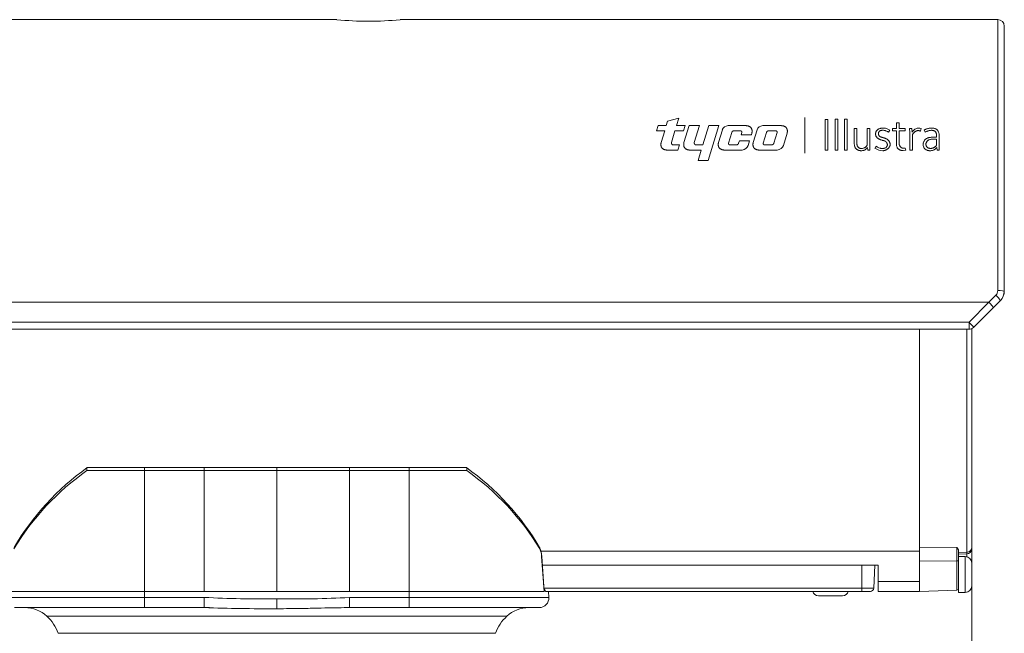
# Model space of a CAD drawing. Units: inches. Extents: x 131.8 to 160.2, y 247.3 to 265.9.
# Drawn here: x 146.5 to 152.4, y 252.3 to 256 of the extents above; entities that cross this region are included whole.
import ezdxf

# ---------------------------------------------------------------- set-up
doc = ezdxf.new("R2010")
doc.units = ezdxf.units.IN
doc.header["$LTSCALE"] = 0.909449
doc.header["$MEASUREMENT"] = 0
for name, color, linetype in [('08_C224C_CAMERA_', 7, 'CONTINUOUS'), ('BRACKET_ARM-HOLD', 7, 'CONTINUOUS'), ('C224C_CAMERA_BOD', 7, 'CONTINUOUS'), ('D__USERS_TONY.PA', 7, 'CONTINUOUS'), ('Default', 7, 'CONTINUOUS'), ('TYCO AD Equipment', 7, 'CONTINUOUS')]:
    doc.layers.add(name, color=color, linetype=linetype)

# ---------------------------------------------------------------- blocks, each defined once
blk = doc.blocks.new('Telephoto lens-1108')
at = {"layer": '08_C224C_CAMERA_', "color": 18, "linetype": 'Continuous', "lineweight": 20, "true_color": 0x000000}
for p, q in [((467.85, 296.13), (417.21, 296.13)), ((569.2, 296.13), (477.55, 296.13)), ((569.2, 296.13), (569.2, 254.58)), ((570.2, 254.45), (570.2, 295.13)), ((520.29, 281.04), (518.57, 280.57)), ((519.94, 279.87), (520.29, 281.04)), ((539.63, 275.65), (539.6, 281.13)), ((544.65, 280.89), (544.25, 280.89)), ((544.25, 280.89), (544.25, 276.1)), ((544.65, 276.1), (544.65, 280.89)), ((546.12, 280.89), (545.72, 280.89)), ((545.72, 280.89), (545.72, 276.1)), ((546.12, 276.1), (546.12, 280.89)), ((517.1, 279.87), (516.86, 279.06)), ((518.37, 279.87), (517.1, 279.87)), ((518.57, 280.57), (518.37, 279.87)), ((521.27, 279.87), (519.94, 279.87)), ((521.03, 279.06), (521.27, 279.87)), ((521.86, 279.87), (521.08, 277.29)), ((523.44, 279.87), (521.86, 279.87)), ((522.66, 277.29), (523.44, 279.87)), ((524.87, 279.87), (523.98, 276.94)), ((524.81, 274.52), (526.43, 279.87)), ((526.43, 279.87), (524.87, 279.87)), ((530.54, 279.87), (527.83, 279.87)), ((535.95, 279.87), (533.16, 279.87)), ((543.15, 280.79), (542.74, 280.79)), ((542.74, 280.79), (542.74, 276.1)), ((543.15, 276.1), (543.15, 280.79)), ((547.59, 279.43), (547.19, 279.43)), ((547.19, 279.43), (547.19, 277.18)), ((547.59, 277.25), (547.59, 279.43)), ((549.58, 279.43), (549.18, 279.43)), ((549.18, 279.43), (549.18, 276.88)), ((549.58, 276.7), (549.58, 279.43)), ((553.66, 279.43), (553.07, 279.43)), ((553.07, 279.43), (553.07, 279.09)), ((554.06, 280.32), (553.66, 280.32)), ((553.66, 280.32), (553.66, 279.43)), ((554.06, 279.43), (554.06, 280.32)), ((554.99, 279.43), (554.06, 279.43)), ((554.99, 279.09), (554.99, 279.43)), ((556.01, 279.43), (555.68, 279.43)), ((555.68, 279.43), (555.7, 278.82)), ((556.05, 278.87), (556.01, 279.43)), ((557.34, 279.02), (557.45, 279.44)), ((516.86, 279.06), (518.12, 279.06)), ((518.12, 279.06), (517.58, 277.28)), ((519.16, 277.28), (519.7, 279.06)), ((519.7, 279.06), (521.03, 279.06)), ((526.96, 279.22), (526.37, 277.29)), ((527.9, 277.2), (528.4, 278.84)), ((528.66, 279.06), (529.8, 279.06)), ((529.96, 278.8), (529.86, 278.47)), ((529.86, 278.47), (531.41, 278.47)), ((531.41, 278.47), (531.48, 278.71)), ((532.28, 279.22), (531.7, 277.29)), ((533.23, 277.2), (533.72, 278.84)), ((533.99, 279.06), (535.2, 279.06)), ((535.36, 278.8), (534.86, 277.17)), ((536.32, 276.84), (536.89, 278.71)), ((552.46, 278.87), (552.65, 279.18)), ((553.07, 279.09), (553.66, 279.09)), ((553.66, 279.09), (553.66, 277.2)), ((554.06, 277.16), (554.06, 279.09)), ((554.06, 279.09), (554.99, 279.09)), ((555.7, 278.82), (555.7, 276.1)), ((556.11, 276.1), (556.11, 278.47)), ((557.91, 279.21), (558.05, 278.88)), ((559.8, 278.1), (559.41, 278.1)), ((559.8, 278.41), (559.8, 278.1)), ((560.2, 276.79), (560.2, 278.39)), ((520.39, 276.94), (519.36, 276.94)), ((520.15, 276.13), (520.39, 276.94)), ((523.98, 276.94), (522.86, 276.94)), ((529.19, 276.94), (528.06, 276.94)), ((529.57, 277.54), (529.46, 277.17)), ((531.13, 277.54), (529.57, 277.54)), ((530.92, 276.84), (531.13, 277.54)), ((534.6, 276.94), (533.39, 276.94)), ((549.22, 276.52), (549.25, 276.1)), ((549.6, 276.1), (549.58, 276.7)), ((549.58, 276.7), (549.58, 276.7)), ((550.56, 276.7), (550.35, 276.39)), ((555.02, 276.44), (554.71, 276.4)), ((555.11, 276.1), (555.02, 276.44)), ((559.48, 277.8), (559.8, 277.8)), ((559.8, 277.8), (559.8, 276.85)), ((559.84, 276.52), (559.89, 276.1)), ((560.23, 276.1), (560.2, 276.79)), ((518.52, 276.13), (520.15, 276.13)), ((522.02, 276.13), (523.73, 276.13)), ((523.73, 276.13), (523.25, 274.52)), ((527.31, 276.13), (529.98, 276.13)), ((532.64, 276.13), (535.39, 276.13)), ((542.74, 276.1), (543.15, 276.1)), ((544.25, 276.1), (544.65, 276.1)), ((545.72, 276.1), (546.12, 276.1)), ((549.25, 276.1), (549.6, 276.1)), ((554.71, 276.04), (555.11, 276.1)), ((555.7, 276.1), (556.11, 276.1)), ((559.89, 276.1), (560.23, 276.1)), ((523.25, 274.52), (524.81, 274.52)), ((567.84, 252.77), (568.91, 253.86)), ((390.69, 252.77), (567.84, 252.77)), ((564.79, 249.71), (567.84, 252.77)), ((568.55, 251.97), (569.62, 253.04)), ((568.55, 251.97), (569.15, 252.57)), ((569.15, 252.57), (569.62, 253.04)), ((565.49, 248.92), (568.55, 251.97)), ((390.69, 249.71), (564.79, 249.71)), ((564.79, 249.71), (564.79, 248.63)), ((390.51, 248.63), (564.79, 248.63))]:
    blk.add_line(p, q, dxfattribs=at)
for centre, radius, start, end in [((472.7, 343.79), 47.91, 264.1753, 275.8247), ((569.2, 295.13), 1, 0, 90), ((527.91, 278.86), 1.02, 94.5499, 159.1556), ((533.24, 278.86), 1.02, 94.5366, 159.1766), ((557.1, 278.28), 1.21, 73.1136, 150.7894), ((529.91, 277.2), 1.07, 274.2098, 340.6017), ((535.31, 277.2), 1.07, 274.1931, 340.6121), ((551.6, 278.34), 2.31, 237.2943, 269.2418), ((568.17, 254.58), 1.03, 315.7567, 0.0989), ((568.2, 254.47), 1.99, 314.9952, 0.1535), ((568.2, 254.45), 2, 330.2273, 360), ((568.2, 254.45), 2, 315, 321.0952), ((564.79, 249.63), 1, 270, 315)]:
    blk.add_arc(centre, radius, start, end, dxfattribs=at)
for centre, major_axis, ratio, end_param in [((568.91, 253.75), (-0.707, 0.707), 0.078115, 4.790346), ((569.2, 254.45), (-1, 0), 0.125343, 4.712389), ((567.84, 252.68), (-0.707, 0.707), 0.061746, 4.774056), ((564.79, 249.63), (-0.707, 0.707), 0.061746, 4.774056)]:
    blk.add_ellipse(centre, major_axis=major_axis, ratio=ratio, start_param=3.141593, end_param=end_param, dxfattribs=at)
for points, knots in [([(531.48, 278.71), (531.49, 278.73), (531.5, 278.76), (531.51, 278.83), (531.52, 278.91), (531.53, 279.01), (531.52, 279.11), (531.51, 279.21), (531.49, 279.31), (531.45, 279.4), (531.41, 279.48), (531.37, 279.55), (531.31, 279.61), (531.24, 279.67), (531.14, 279.73), (531.04, 279.78), (530.93, 279.82), (530.8, 279.85), (530.7, 279.86), (530.61, 279.87), (530.56, 279.87), (530.54, 279.87)], [0, 0, 0, 0, 0.030897, 0.062553, 0.124724, 0.186911, 0.249438, 0.311936, 0.374135, 0.436477, 0.499202, 0.53482, 0.570464, 0.642129, 0.695481, 0.749261, 0.81183, 0.874506, 0.937234, 0.968682, 1, 1, 1, 1]), ([(536.89, 278.71), (536.89, 278.73), (536.9, 278.76), (536.92, 278.83), (536.93, 278.91), (536.93, 279.01), (536.93, 279.11), (536.92, 279.21), (536.89, 279.31), (536.86, 279.4), (536.82, 279.48), (536.77, 279.55), (536.72, 279.61), (536.64, 279.67), (536.55, 279.73), (536.45, 279.78), (536.33, 279.82), (536.21, 279.85), (536.1, 279.86), (536.01, 279.87), (535.97, 279.87), (535.95, 279.87)], [0, 0, 0, 0, 0.030899, 0.062553, 0.124725, 0.186912, 0.249438, 0.311939, 0.374139, 0.436483, 0.499207, 0.534824, 0.570468, 0.642132, 0.695483, 0.749262, 0.811831, 0.874504, 0.937234, 0.968683, 1, 1, 1, 1]), ([(552.65, 279.18), (552.59, 279.22), (552.45, 279.3), (552.22, 279.4), (551.98, 279.47), (551.77, 279.49), (551.6, 279.5), (551.47, 279.5), (551.34, 279.48), (551.22, 279.46), (551.09, 279.43), (550.98, 279.38), (550.87, 279.33), (550.77, 279.26), (550.69, 279.18), (550.62, 279.1), (550.56, 279.01), (550.51, 278.92), (550.49, 278.82), (550.47, 278.72), (550.46, 278.62), (550.46, 278.52), (550.48, 278.42), (550.5, 278.32), (550.54, 278.23), (550.6, 278.14), (550.67, 278.05), (550.75, 277.97), (550.84, 277.9), (550.94, 277.84), (551.05, 277.78), (551.17, 277.73), (551.28, 277.69), (551.38, 277.66), (551.46, 277.64), (551.52, 277.62), (551.56, 277.61), (551.6, 277.6), (551.65, 277.59), (551.71, 277.57), (551.77, 277.55), (551.83, 277.53), (551.88, 277.51), (551.94, 277.48), (551.99, 277.45), (552.04, 277.41), (552.08, 277.38), (552.12, 277.33), (552.15, 277.29), (552.18, 277.25), (552.22, 277.18), (552.25, 277.1), (552.27, 277.02), (552.27, 276.95), (552.27, 276.88), (552.25, 276.81), (552.23, 276.75), (552.21, 276.7), (552.18, 276.65), (552.14, 276.61), (552.11, 276.56), (552.05, 276.51), (551.96, 276.46), (551.85, 276.41), (551.73, 276.38), (551.62, 276.37), (551.53, 276.36), (551.45, 276.36), (551.34, 276.37), (551.17, 276.4), (550.97, 276.46), (550.79, 276.55), (550.65, 276.64), (550.59, 276.68), (550.56, 276.7)], [0, 0, 0, 0, 0.031221, 0.062335, 0.093643, 0.124673, 0.140345, 0.156056, 0.171668, 0.187337, 0.203084, 0.218708, 0.23443, 0.250135, 0.265769, 0.281529, 0.297179, 0.312826, 0.328577, 0.344201, 0.359793, 0.375457, 0.391182, 0.406802, 0.422462, 0.438206, 0.453799, 0.469443, 0.485189, 0.500839, 0.516534, 0.532266, 0.547921, 0.563564, 0.571392, 0.579226, 0.583144, 0.587062, 0.594895, 0.602718, 0.610519, 0.618304, 0.626094, 0.633928, 0.641751, 0.649514, 0.657284, 0.665123, 0.672947, 0.680741, 0.688548, 0.704181, 0.719692, 0.727511, 0.73535, 0.750856, 0.758644, 0.766491, 0.774283, 0.782044, 0.789833, 0.797692, 0.813254, 0.828916, 0.844552, 0.860155, 0.867916, 0.875688, 0.891326, 0.906891, 0.93804, 0.968974, 0.984455, 1, 1, 1, 1]), ([(560.2, 278.39), (560.2, 278.41), (560.2, 278.47), (560.2, 278.58), (560.18, 278.71), (560.13, 278.86), (560.07, 279.02), (560, 279.13), (559.95, 279.19), (559.9, 279.24), (559.82, 279.3), (559.68, 279.38), (559.49, 279.45), (559.29, 279.49), (559.11, 279.5), (558.97, 279.5), (558.83, 279.49), (558.67, 279.47), (558.47, 279.43), (558.27, 279.37), (558.09, 279.3), (557.97, 279.24), (557.91, 279.21)], [0, 0, 0, 0, 0.031192, 0.062366, 0.124294, 0.186202, 0.248748, 0.311384, 0.327077, 0.342872, 0.374277, 0.436644, 0.499292, 0.561992, 0.62442, 0.660008, 0.686794, 0.749533, 0.810915, 0.874526, 0.935666, 1, 1, 1, 1]), ([(528.4, 278.84), (528.4, 278.85), (528.41, 278.88), (528.43, 278.91), (528.46, 278.95), (528.49, 278.98), (528.52, 279.01), (528.56, 279.04), (528.6, 279.05), (528.64, 279.06), (528.66, 279.06), (528.66, 279.06)], [0, 0, 0, 0, 0.125004, 0.24896, 0.373283, 0.498775, 0.623736, 0.749369, 0.874843, 0.938914, 1, 1, 1, 1]), ([(529.8, 279.06), (529.81, 279.06), (529.82, 279.06), (529.85, 279.05), (529.87, 279.04), (529.89, 279.02), (529.91, 278.99), (529.93, 278.95), (529.95, 278.92), (529.96, 278.88), (529.96, 278.84), (529.96, 278.82), (529.96, 278.8), (529.96, 278.8)], [0, 0, 0, 0, 0.062718, 0.12547, 0.188365, 0.250842, 0.375991, 0.500336, 0.625385, 0.749698, 0.874374, 0.939535, 1, 1, 1, 1]), ([(533.72, 278.84), (533.73, 278.85), (533.74, 278.88), (533.76, 278.91), (533.78, 278.95), (533.81, 278.98), (533.85, 279.01), (533.89, 279.04), (533.93, 279.05), (533.96, 279.06), (533.98, 279.06), (533.99, 279.06)], [0, 0, 0, 0, 0.125006, 0.248969, 0.373298, 0.498791, 0.623755, 0.749387, 0.874858, 0.938921, 1, 1, 1, 1]), ([(535.2, 279.06), (535.21, 279.06), (535.23, 279.06), (535.25, 279.05), (535.27, 279.04), (535.29, 279.02), (535.32, 278.99), (535.34, 278.95), (535.35, 278.92), (535.36, 278.88), (535.37, 278.84), (535.37, 278.82), (535.36, 278.8), (535.36, 278.8)], [0, 0, 0, 0, 0.062718, 0.125471, 0.188367, 0.250845, 0.375995, 0.50034, 0.625388, 0.749697, 0.874363, 0.939533, 1, 1, 1, 1]), ([(552.7, 276.95), (552.7, 276.99), (552.69, 277.08), (552.66, 277.21), (552.62, 277.33), (552.56, 277.45), (552.48, 277.56), (552.41, 277.65), (552.34, 277.71), (552.26, 277.77), (552.16, 277.84), (552.04, 277.89), (551.95, 277.93), (551.87, 277.95), (551.8, 277.98), (551.72, 278), (551.66, 278.01), (551.61, 278.03), (551.57, 278.04), (551.53, 278.05), (551.48, 278.06), (551.42, 278.08), (551.35, 278.1), (551.27, 278.13), (551.21, 278.16), (551.14, 278.2), (551.08, 278.24), (551.03, 278.29), (550.99, 278.34), (550.95, 278.4), (550.93, 278.46), (550.9, 278.52), (550.89, 278.58), (550.89, 278.64), (550.89, 278.7), (550.9, 278.76), (550.92, 278.82), (550.95, 278.88), (550.99, 278.94), (551.03, 278.99), (551.08, 279.04), (551.16, 279.09), (551.28, 279.14), (551.44, 279.16), (551.6, 279.16), (551.76, 279.15), (551.91, 279.12), (552.06, 279.07), (552.2, 279.02), (552.34, 278.95), (552.42, 278.89), (552.46, 278.87)], [0, 0, 0, 0, 0.031396, 0.062619, 0.09404, 0.125379, 0.156567, 0.187991, 0.203717, 0.219332, 0.250563, 0.282043, 0.297688, 0.313304, 0.32892, 0.34455, 0.360197, 0.368025, 0.375856, 0.383686, 0.391512, 0.407145, 0.422755, 0.438385, 0.45408, 0.469649, 0.48523, 0.500936, 0.516525, 0.532145, 0.547835, 0.563412, 0.57901, 0.594706, 0.610251, 0.625783, 0.64145, 0.657048, 0.672582, 0.688236, 0.703876, 0.719491, 0.750699, 0.781922, 0.81314, 0.844209, 0.875225, 0.906467, 0.937525, 0.968693, 1, 1, 1, 1]), ([(556.11, 278.47), (556.12, 278.5), (556.15, 278.55), (556.21, 278.64), (556.3, 278.75), (556.41, 278.86), (556.5, 278.93), (556.58, 278.98), (556.66, 279.03), (556.75, 279.07), (556.85, 279.1), (556.93, 279.11), (557, 279.11), (557.07, 279.11), (557.15, 279.1), (557.23, 279.07), (557.29, 279.04), (557.32, 279.03), (557.34, 279.02)], [0, 0, 0, 0, 0.062387, 0.124393, 0.247775, 0.371391, 0.433919, 0.496659, 0.558877, 0.621235, 0.6844, 0.747283, 0.783525, 0.810474, 0.873514, 0.936604, 0.96815, 1, 1, 1, 1]), ([(559.41, 278.1), (559.38, 278.1), (559.32, 278.1), (559.21, 278.1), (559.06, 278.09), (558.89, 278.08), (558.72, 278.05), (558.56, 278.01), (558.4, 277.96), (558.28, 277.89), (558.19, 277.84), (558.11, 277.77), (558.02, 277.68), (557.93, 277.57), (557.86, 277.44), (557.81, 277.31), (557.77, 277.18), (557.75, 277.04), (557.76, 276.9), (557.78, 276.76), (557.82, 276.63), (557.88, 276.5), (557.97, 276.38), (558.08, 276.27), (558.21, 276.17), (558.36, 276.1), (558.52, 276.05), (558.66, 276.03), (558.78, 276.03), (558.89, 276.02), (559.03, 276.04), (559.2, 276.07), (559.36, 276.13), (559.51, 276.21), (559.64, 276.3), (559.75, 276.4), (559.81, 276.48), (559.84, 276.52)], [0, 0, 0, 0, 0.015638, 0.031258, 0.06244, 0.093605, 0.12493, 0.156212, 0.187423, 0.21877, 0.234301, 0.249843, 0.281192, 0.312346, 0.343484, 0.374836, 0.405967, 0.437132, 0.468476, 0.499524, 0.530628, 0.562, 0.593189, 0.62458, 0.655758, 0.687143, 0.718413, 0.749773, 0.7654, 0.781096, 0.812382, 0.843521, 0.874887, 0.906017, 0.937398, 0.968609, 1, 1, 1, 1]), ([(558.05, 278.88), (558.09, 278.9), (558.18, 278.94), (558.32, 279), (558.45, 279.05), (558.6, 279.09), (558.74, 279.13), (558.9, 279.15), (559.02, 279.16), (559.13, 279.15), (559.23, 279.14), (559.35, 279.12), (559.49, 279.06), (559.61, 278.98), (559.69, 278.88), (559.74, 278.76), (559.78, 278.65), (559.8, 278.53), (559.8, 278.45), (559.8, 278.41)], [0, 0, 0, 0, 0.062336, 0.124513, 0.186615, 0.248866, 0.311506, 0.373839, 0.436467, 0.467654, 0.498672, 0.560962, 0.623699, 0.68643, 0.749235, 0.811755, 0.874606, 0.937239, 1, 1, 1, 1]), ([(517.58, 277.28), (517.58, 277.27), (517.57, 277.24), (517.55, 277.17), (517.54, 277.09), (517.54, 276.99), (517.54, 276.88), (517.56, 276.78), (517.58, 276.68), (517.62, 276.59), (517.66, 276.51), (517.7, 276.45), (517.75, 276.39), (517.82, 276.33), (517.92, 276.26), (518.03, 276.21), (518.15, 276.17), (518.27, 276.15), (518.38, 276.13), (518.46, 276.13), (518.5, 276.13), (518.52, 276.13)], [0, 0, 0, 0, 0.030941, 0.062564, 0.124696, 0.186815, 0.249281, 0.311893, 0.374172, 0.436637, 0.499333, 0.530494, 0.561733, 0.624529, 0.68686, 0.749654, 0.811946, 0.874377, 0.937196, 0.968655, 1, 1, 1, 1]), ([(519.36, 276.94), (519.35, 276.94), (519.34, 276.94), (519.32, 276.94), (519.3, 276.95), (519.27, 276.97), (519.24, 277), (519.21, 277.03), (519.19, 277.08), (519.17, 277.13), (519.15, 277.18), (519.15, 277.22), (519.15, 277.26), (519.16, 277.27), (519.16, 277.28)], [0, 0, 0, 0, 0.031056, 0.062895, 0.125658, 0.188545, 0.251005, 0.376143, 0.500448, 0.625457, 0.749768, 0.874411, 0.939549, 1, 1, 1, 1]), ([(521.08, 277.29), (521.07, 277.27), (521.06, 277.24), (521.05, 277.17), (521.04, 277.09), (521.03, 276.99), (521.04, 276.89), (521.05, 276.78), (521.08, 276.68), (521.11, 276.59), (521.16, 276.51), (521.2, 276.45), (521.25, 276.39), (521.32, 276.33), (521.42, 276.27), (521.53, 276.21), (521.64, 276.17), (521.77, 276.15), (521.87, 276.13), (521.96, 276.13), (522, 276.13), (522.02, 276.13)], [0, 0, 0, 0, 0.030937, 0.062564, 0.124694, 0.186812, 0.249279, 0.311889, 0.374165, 0.436626, 0.499325, 0.530487, 0.561725, 0.624523, 0.686854, 0.749649, 0.811942, 0.874375, 0.937195, 0.968654, 1, 1, 1, 1]), ([(522.86, 276.94), (522.85, 276.94), (522.84, 276.94), (522.82, 276.94), (522.79, 276.96), (522.77, 276.97), (522.74, 277), (522.71, 277.04), (522.68, 277.09), (522.66, 277.14), (522.65, 277.19), (522.65, 277.23), (522.65, 277.27), (522.66, 277.29), (522.66, 277.29)], [0, 0, 0, 0, 0.031078, 0.0629, 0.125638, 0.188511, 0.250968, 0.376057, 0.500402, 0.62543, 0.74976, 0.874698, 0.939734, 1, 1, 1, 1]), ([(526.37, 277.29), (526.37, 277.27), (526.36, 277.24), (526.35, 277.17), (526.34, 277.09), (526.33, 276.99), (526.34, 276.89), (526.35, 276.78), (526.38, 276.69), (526.41, 276.59), (526.45, 276.51), (526.5, 276.45), (526.54, 276.39), (526.61, 276.33), (526.71, 276.27), (526.82, 276.21), (526.94, 276.18), (527.06, 276.15), (527.17, 276.13), (527.25, 276.13), (527.29, 276.13), (527.31, 276.13)], [0, 0, 0, 0, 0.030971, 0.062562, 0.124721, 0.186853, 0.249289, 0.311937, 0.374262, 0.436748, 0.499429, 0.530585, 0.561817, 0.624602, 0.686915, 0.749696, 0.81198, 0.874398, 0.937207, 0.968676, 1, 1, 1, 1]), ([(528.06, 276.94), (528.05, 276.94), (528.04, 276.94), (528.01, 276.95), (527.99, 276.96), (527.97, 276.98), (527.95, 277.01), (527.93, 277.05), (527.91, 277.08), (527.9, 277.12), (527.9, 277.16), (527.9, 277.18), (527.9, 277.2), (527.9, 277.2)], [0, 0, 0, 0, 0.062717, 0.125523, 0.188432, 0.250927, 0.376131, 0.500459, 0.625437, 0.749808, 0.874138, 0.939382, 1, 1, 1, 1]), ([(529.46, 277.17), (529.45, 277.15), (529.45, 277.13), (529.42, 277.09), (529.4, 277.05), (529.37, 277.02), (529.33, 276.99), (529.29, 276.96), (529.25, 276.95), (529.22, 276.94), (529.2, 276.94), (529.19, 276.94)], [0, 0, 0, 0, 0.124976, 0.248744, 0.372851, 0.498338, 0.62332, 0.748991, 0.874564, 0.938663, 1, 1, 1, 1]), ([(531.7, 277.29), (531.69, 277.27), (531.68, 277.24), (531.67, 277.17), (531.66, 277.09), (531.66, 276.99), (531.66, 276.89), (531.67, 276.78), (531.7, 276.69), (531.74, 276.59), (531.78, 276.51), (531.82, 276.45), (531.87, 276.39), (531.94, 276.33), (532.04, 276.27), (532.15, 276.21), (532.26, 276.18), (532.39, 276.15), (532.49, 276.13), (532.57, 276.13), (532.62, 276.13), (532.64, 276.13)], [0, 0, 0, 0, 0.030971, 0.062562, 0.124721, 0.186853, 0.249289, 0.311938, 0.374263, 0.436749, 0.499429, 0.530585, 0.561817, 0.624602, 0.686915, 0.749696, 0.811979, 0.874399, 0.937207, 0.968676, 1, 1, 1, 1]), ([(533.39, 276.94), (533.38, 276.94), (533.36, 276.94), (533.34, 276.95), (533.32, 276.96), (533.29, 276.98), (533.27, 277.01), (533.25, 277.05), (533.23, 277.08), (533.22, 277.12), (533.22, 277.16), (533.22, 277.18), (533.23, 277.2), (533.23, 277.2)], [0, 0, 0, 0, 0.062718, 0.125525, 0.188434, 0.25093, 0.376136, 0.500464, 0.625439, 0.749813, 0.874132, 0.939377, 1, 1, 1, 1]), ([(534.86, 277.17), (534.86, 277.15), (534.85, 277.13), (534.83, 277.09), (534.8, 277.05), (534.77, 277.02), (534.74, 276.99), (534.7, 276.96), (534.66, 276.95), (534.63, 276.94), (534.61, 276.94), (534.6, 276.94)], [0, 0, 0, 0, 0.124895, 0.249015, 0.373901, 0.498847, 0.623412, 0.74889, 0.874296, 0.938541, 1, 1, 1, 1]), ([(547.19, 277.18), (547.19, 277.16), (547.19, 277.1), (547.2, 277), (547.21, 276.87), (547.25, 276.71), (547.31, 276.55), (547.38, 276.43), (547.46, 276.34), (547.52, 276.28), (547.59, 276.22), (547.67, 276.17), (547.76, 276.13), (547.85, 276.09), (547.95, 276.06), (548.04, 276.04), (548.14, 276.03), (548.28, 276.02), (548.45, 276.03), (548.64, 276.08), (548.79, 276.14), (548.9, 276.21), (548.98, 276.26), (549.05, 276.32), (549.11, 276.38), (549.17, 276.45), (549.21, 276.49), (549.22, 276.52)], [0, 0, 0, 0, 0.031274, 0.062156, 0.12385, 0.18545, 0.247585, 0.310265, 0.341523, 0.373054, 0.404345, 0.435527, 0.466954, 0.498402, 0.529693, 0.56112, 0.59258, 0.62381, 0.686531, 0.748882, 0.811662, 0.842952, 0.8743, 0.905814, 0.937193, 0.968539, 1, 1, 1, 1]), ([(549.18, 276.88), (549.15, 276.84), (549.1, 276.77), (549.01, 276.66), (548.91, 276.58), (548.83, 276.52), (548.74, 276.47), (548.62, 276.41), (548.47, 276.37), (548.33, 276.36), (548.22, 276.37), (548.14, 276.38), (548.06, 276.4), (547.99, 276.43), (547.92, 276.47), (547.85, 276.51), (547.81, 276.55), (547.77, 276.58), (547.73, 276.64), (547.68, 276.73), (547.63, 276.86), (547.61, 276.99), (547.6, 277.12), (547.59, 277.21), (547.59, 277.25)], [0, 0, 0, 0, 0.062436, 0.124673, 0.187278, 0.218408, 0.249542, 0.312175, 0.374548, 0.436925, 0.468109, 0.499548, 0.530731, 0.561987, 0.593407, 0.624495, 0.655729, 0.671518, 0.687209, 0.749858, 0.812289, 0.874655, 0.937321, 1, 1, 1, 1]), ([(551.57, 276.03), (551.58, 276.03), (551.62, 276.03), (551.69, 276.03), (551.78, 276.05), (551.89, 276.08), (551.99, 276.12), (552.08, 276.16), (552.17, 276.21), (552.26, 276.26), (552.34, 276.32), (552.42, 276.39), (552.48, 276.46), (552.54, 276.53), (552.6, 276.61), (552.64, 276.69), (552.67, 276.77), (552.69, 276.85), (552.7, 276.91), (552.7, 276.94), (552.7, 276.95)], [0, 0, 0, 0, 0.030811, 0.062704, 0.124973, 0.187731, 0.250204, 0.312369, 0.374669, 0.437386, 0.499805, 0.561977, 0.624276, 0.687032, 0.749467, 0.811722, 0.874431, 0.93718, 0.968714, 1, 1, 1, 1]), ([(553.66, 277.2), (553.66, 277.16), (553.66, 277.09), (553.67, 276.96), (553.69, 276.79), (553.74, 276.59), (553.81, 276.44), (553.88, 276.36), (553.93, 276.3), (554.01, 276.24), (554.11, 276.18), (554.22, 276.13), (554.34, 276.09), (554.46, 276.06), (554.57, 276.05), (554.65, 276.04), (554.69, 276.04), (554.71, 276.04)], [0, 0, 0, 0, 0.064521, 0.12513, 0.250036, 0.375305, 0.500219, 0.531637, 0.562843, 0.625383, 0.688028, 0.750041, 0.812476, 0.87512, 0.937379, 0.968835, 1, 1, 1, 1]), ([(554.71, 276.4), (554.7, 276.4), (554.68, 276.4), (554.62, 276.41), (554.56, 276.42), (554.49, 276.46), (554.43, 276.49), (554.38, 276.54), (554.32, 276.59), (554.28, 276.64), (554.22, 276.71), (554.16, 276.8), (554.12, 276.9), (554.09, 276.98), (554.07, 277.04), (554.06, 277.1), (554.06, 277.14), (554.06, 277.16)], [0, 0, 0, 0, 0.031, 0.062703, 0.125506, 0.18808, 0.250799, 0.313504, 0.375801, 0.438174, 0.500898, 0.625392, 0.74943, 0.811876, 0.874657, 0.937259, 1, 1, 1, 1]), ([(559.8, 276.85), (559.78, 276.82), (559.73, 276.76), (559.65, 276.68), (559.56, 276.6), (559.46, 276.53), (559.35, 276.47), (559.24, 276.43), (559.11, 276.39), (558.98, 276.37), (558.85, 276.37), (558.72, 276.39), (558.6, 276.42), (558.49, 276.48), (558.41, 276.54), (558.35, 276.6), (558.3, 276.65), (558.25, 276.73), (558.21, 276.83), (558.19, 276.92), (558.18, 276.99), (558.18, 277.06), (558.19, 277.15), (558.22, 277.25), (558.27, 277.35), (558.33, 277.44), (558.4, 277.53), (558.49, 277.6), (558.59, 277.67), (558.7, 277.72), (558.83, 277.75), (558.96, 277.78), (559.09, 277.79), (559.2, 277.79), (559.28, 277.8), (559.35, 277.8), (559.41, 277.8), (559.46, 277.8), (559.48, 277.8)], [0, 0, 0, 0, 0.031228, 0.062242, 0.093355, 0.124685, 0.15579, 0.187022, 0.218315, 0.24952, 0.280813, 0.31189, 0.343237, 0.374394, 0.405757, 0.421385, 0.437121, 0.468365, 0.499576, 0.530916, 0.543373, 0.562077, 0.59347, 0.624682, 0.656036, 0.687258, 0.718372, 0.749769, 0.78093, 0.812337, 0.843612, 0.875031, 0.906297, 0.9375, 0.953113, 0.968737, 0.984368, 1, 1, 1, 1])]:
    blk.add_open_spline(points, degree=3, knots=knots, dxfattribs=at)
at = {"layer": 'BRACKET_ARM-HOLD', "color": 18, "linetype": 'Continuous', "lineweight": 20, "true_color": 0x000000}
for p, q in [((438.34, 226.95), (429.52, 226.95)), ((438.34, 227.43), (429.6, 227.43)), ((447.51, 227.43), (438.34, 227.43)), ((438.34, 226.95), (438.34, 227.43)), ((447.51, 226.95), (438.34, 226.95)), ((438.34, 226.95), (438.34, 208.43)), ((458.64, 227.43), (447.51, 227.43)), ((447.51, 226.95), (447.51, 227.43)), ((458.64, 226.95), (447.51, 226.95)), ((447.51, 208.43), (447.51, 226.95)), ((469.76, 227.43), (458.64, 227.43)), ((458.64, 226.95), (458.64, 227.43)), ((469.76, 226.95), (458.64, 226.95)), ((458.64, 208.43), (458.64, 226.95)), ((469.76, 226.95), (469.76, 227.43)), ((478.94, 227.43), (469.76, 227.43)), ((469.76, 208.43), (469.76, 226.95)), ((478.94, 226.95), (469.76, 226.95)), ((487.68, 227.43), (478.94, 227.43)), ((478.94, 226.95), (478.94, 227.43)), ((487.77, 226.95), (478.94, 226.95)), ((478.94, 208.43), (478.94, 226.95)), ((499.63, 208.43), (499.27, 213.78)), ((417.66, 208.43), (438.34, 208.43)), ((438.34, 207.51), (438.34, 208.43)), ((438.34, 208.43), (447.51, 208.43)), ((458.64, 208.43), (447.51, 208.43)), ((469.76, 208.43), (458.64, 208.43)), ((469.76, 208.43), (478.94, 208.43)), ((499.62, 208.43), (478.94, 208.43)), ((478.94, 207.51), (478.94, 208.43)), ((499.63, 208.43), (499.62, 208.43)), ((500.31, 208.43), (499.88, 208.43)), ((500.36, 207.51), (500.31, 208.43)), ((500.31, 208.43), (500.36, 207.51)), ((416.92, 207.51), (438.34, 207.51)), ((438.34, 207.51), (447.52, 207.51)), ((438.34, 207.51), (438.34, 205.93)), ((447.52, 207.51), (447.52, 205.93)), ((458.64, 207.3), (458.64, 205.77)), ((469.76, 207.51), (469.76, 205.93)), ((469.76, 207.51), (478.94, 207.51)), ((478.94, 207.51), (478.94, 205.93)), ((478.94, 207.51), (500.36, 207.51)), ((418.42, 205.93), (438.34, 205.93)), ((438.34, 205.93), (447.52, 205.93)), ((447.52, 205.95), (448.3, 205.93)), ((469.11, 205.93), (469.83, 205.95)), ((469.76, 205.93), (478.94, 205.93)), ((478.94, 205.93), (498.86, 205.93)), ((493.91, 204.61), (423.37, 204.61)), ((492.16, 201.99), (425.12, 201.99))]:
    blk.add_line(p, q, dxfattribs=at)
for centre, radius, start, end in [((452.32, 194.44), 39.71, 125.0484, 148.9317), ((452.75, 194.9), 39.93, 125.5021, 149.5254), ((464.64, 194.99), 39.79, 30.4417, 54.5576), ((464.82, 194.31), 39.9, 31.1254, 54.8945), ((495.63, 213.64), 3.64, 2.0821, 24.4181), ((496.23, 213.69), 3.01, 1.676, 24.5255), ((-3574.53, -72.12), 4083.8, 3.93915, 4.01434), ((455.93, 361.08), 153.81, 266.8672, 271.0099), ((461.64, 345.51), 138.25, 268.7546, 273.3669), ((498.86, 207.43), 1.5, 270, 3), ((419.99, 200.93), 5, 47.4266, 90), ((459.82, 606.6), 400.86, 268.2423, 269.8315), ((497.29, 200.93), 5, 90, 132.5734), ((418.86, 199.7), 6.67, 20.1118, 47.4266), ((498.43, 199.7), 6.67, 132.5734, 159.8882)]:
    blk.add_arc(centre, radius, start, end, dxfattribs=at)
blk.add_ellipse((498.77, 213.75), major_axis=(-0.499, -0.035), ratio=0.052203, start_param=2.860012, end_param=3.222863, dxfattribs=at)
for points, knots in [([(429.6, 227.43), (429.59, 227.43), (429.58, 227.43), (429.55, 227.41), (429.53, 227.39), (429.52, 227.37), (429.5, 227.33), (429.49, 227.28), (429.48, 227.21), (429.49, 227.1), (429.51, 227.01), (429.52, 226.95)], [0, 0, 0, 0, 0.08159, 0.163793, 0.246688, 0.330352, 0.414862, 0.500293, 0.627932, 0.794514, 1, 1, 1, 1]), ([(487.77, 226.95), (487.77, 226.98), (487.78, 227.02), (487.79, 227.08), (487.79, 227.14), (487.8, 227.19), (487.8, 227.23), (487.79, 227.26), (487.79, 227.31), (487.77, 227.37), (487.73, 227.42), (487.7, 227.43), (487.68, 227.43)], [0, 0, 0, 0, 0.092622, 0.178184, 0.256686, 0.328132, 0.392527, 0.449878, 0.500196, 0.66289, 0.829311, 1, 1, 1, 1]), ([(499.88, 208.43), (499.88, 208.43), (499.86, 208.43), (499.84, 208.45), (499.82, 208.47), (499.79, 208.51), (499.75, 208.58), (499.69, 208.73), (499.63, 208.92), (499.59, 209.11), (499.58, 209.19), (499.58, 209.21)], [0, 0, 0, 0, 0.0685224, 0.125065, 0.1876239, 0.2501671, 0.3745261, 0.5003367, 0.749927, 0.8749019, 0.9079548, 0.9079548, 0.9079548, 0.9079548]), ([(458.64, 205.77), (459.31, 205.77), (460.82, 205.78), (463.09, 205.81), (465.39, 205.87), (467.49, 205.91), (468.92, 205.93), (469.66, 205.93), (469.76, 205.93)], [0, 0, 0, 0, 0.179548, 0.404436, 0.610089, 0.798588, 0.971554, 1, 1, 1, 1])]:
    blk.add_open_spline(points, degree=3, knots=knots, dxfattribs=at)
for points, weights in [([(498.95, 215.14), (498.95, 215.14), (498.94, 215.14), (498.94, 215.15)], [1.30194520629, 1.29602211011, 1.29018615655, 1.28443734564]), ([(498.98, 214.94), (498.99, 215.01), (498.98, 215.08), (498.95, 215.14)], [1.06542176032, 1.11550603065, 1.19434717931, 1.30194520629])]:
    blk.add_rational_spline(points, weights, degree=3, dxfattribs=at)
at = {"layer": 'C224C_CAMERA_BOD', "color": 18, "linetype": 'Continuous', "lineweight": 20, "true_color": 0x000000}
for p, q in [((557.2, 248.63), (557.2, 214.58)), ((499.14, 214.58), (557.2, 214.58)), ((557.2, 209.93), (557.2, 214.58)), ((548.37, 212.43), (550.85, 212.43)), ((550.85, 209.93), (550.85, 212.43)), ((557.2, 209.93), (550.85, 209.93)), ((550.85, 208.43), (550.85, 209.93)), ((557.2, 209.93), (557.2, 208.43)), ((550.85, 208.43), (557.2, 208.43))]:
    blk.add_line(p, q, dxfattribs=at)
at = {"layer": 'D__USERS_TONY.PA', "color": 18, "linetype": 'Continuous', "lineweight": 20, "true_color": 0x000000}
for p, q in [((557.2, 215.09), (557.2, 248.63)), ((557.2, 215.09), (557.2, 248.63)), ((564.43, 214.44), (564.43, 248.63)), ((564.43, 214.44), (564.43, 248.63)), ((565.2, 215.13), (565.2, 248.71)), ((565.2, 215.13), (565.2, 248.71)), ((557.2, 215.09), (562.91, 215.18)), ((557.2, 215.09), (562.91, 215.18)), ((563.2, 214.62), (563.2, 213.07)), ((563.2, 214.62), (563.2, 213.07)), ((563.2, 214.39), (564.43, 214.44)), ((563.2, 214.39), (564.43, 214.44)), ((565.2, 214.96), (565.2, 215.13)), ((565.2, 214.96), (565.2, 215.13)), ((565.2, 212.76), (565.2, 214.96)), ((565.2, 212.76), (565.2, 214.96)), ((562.91, 213.13), (557.2, 213.08)), ((562.91, 213.13), (557.2, 213.08)), ((562.91, 213.13), (562.91, 208.63)), ((562.91, 213.13), (562.91, 208.63)), ((563.2, 214.12), (564.48, 214.17)), ((563.2, 214.12), (564.48, 214.17)), ((563.2, 213.07), (563.2, 213.76)), ((564.2, 213.76), (563.2, 213.76)), ((563.2, 213.07), (563.2, 208.93)), ((563.2, 213.07), (563.2, 208.93)), ((564.2, 208.26), (564.2, 213.76)), ((564.43, 213.74), (564.43, 214.17)), ((564.43, 213.74), (564.43, 214.17)), ((548.35, 212.43), (499.36, 212.43)), ((548.35, 212.43), (499.36, 212.43)), ((548.35, 212.43), (548.35, 208.9)), ((548.35, 212.43), (550.35, 212.43)), ((548.35, 212.43), (548.35, 208.9)), ((548.35, 212.43), (550.35, 212.43)), ((550.35, 212.43), (550.17, 208.9)), ((550.35, 212.43), (550.17, 208.9)), ((563.2, 208.26), (563.2, 212.52)), ((565.2, 209.26), (565.2, 212.76)), ((565.2, 212.23), (565.2, 212.62)), ((565.2, 212.23), (565.2, 212.62)), ((499.65, 208.9), (548.35, 208.9)), ((499.65, 208.9), (548.35, 208.9)), ((548.35, 208.43), (499.88, 208.43)), ((548.35, 208.43), (499.88, 208.43)), ((548.35, 208.9), (550.17, 208.9)), ((548.35, 208.9), (548.35, 208.43)), ((548.35, 208.9), (550.17, 208.9)), ((548.35, 208.9), (548.35, 208.43)), ((549.67, 208.43), (548.35, 208.43)), ((549.67, 208.43), (548.35, 208.43)), ((557.2, 208.43), (562.91, 208.63)), ((557.2, 208.43), (562.91, 208.63)), ((563.2, 208.88), (563.2, 208.88)), ((563.2, 208.88), (563.2, 208.88)), ((541.7, 207.73), (545.4, 207.73)), ((542.84, 207.73), (545.4, 207.73)), ((563.2, 208.26), (564.2, 208.26))]:
    blk.add_line(p, q, dxfattribs=at)
for centre, radius, start, end in [((1776.82, 214.08), 1219.62, 179.95281, 180.04715), ((1776.82, 214.08), 1219.62, 179.95281, 180.04715), ((236.49, 214.16), 326.42, 359.8196, 0.1804), ((236.49, 214.16), 326.42, 359.8196, 0.1804), ((564.4, 214.96), 0.8, 272.3881, 0), ((564.4, 214.96), 0.8, 272.3881, 0), ((564.2, 212.76), 1, 0, 90), ((541.7, 208.63), 0.9, 192.8396, 270), ((541.7, 208.63), 0.9, 192.8396, 270), ((545.4, 208.63), 0.9, 270, 347.1604), ((545.4, 208.63), 0.9, 270, 347.1604), ((549.67, 208.93), 0.5, 270, 357), ((549.67, 208.93), 0.5, 270, 357), ((562.9, 208.93), 0.3, 272, 0), ((562.9, 208.93), 0.3, 272, 0), ((564.2, 209.26), 1, 270, 0)]:
    blk.add_arc(centre, radius, start, end, dxfattribs=at)
for points, knots in [([(563.2, 214.62), (563.2, 214.63), (563.2, 214.66), (563.19, 214.71), (563.17, 214.77), (563.15, 214.83), (563.09, 214.93), (563.02, 215.04), (562.95, 215.14), (562.91, 215.18)], [0, 0, 0, 0, 0.075962, 0.159395, 0.249991, 0.364519, 0.499991, 0.750003, 1, 1, 1, 1]), ([(563.2, 214.62), (563.2, 214.63), (563.2, 214.66), (563.19, 214.71), (563.17, 214.77), (563.15, 214.83), (563.09, 214.93), (563.02, 215.04), (562.95, 215.14), (562.91, 215.18)], [0, 0, 0, 0, 0.075962, 0.159395, 0.249991, 0.364519, 0.499991, 0.750003, 1, 1, 1, 1]), ([(564.43, 214.44), (564.63, 214.45), (564.83, 214.52), (565.12, 214.78), (565.2, 214.95), (565.2, 215.13)], [0, 0, 0, 0, 0.5, 0.5, 1, 1, 1, 1]), ([(564.43, 214.44), (564.63, 214.45), (564.83, 214.52), (565.12, 214.78), (565.2, 214.95), (565.2, 215.13)], [0, 0, 0, 0, 0.5, 0.5, 1, 1, 1, 1]), ([(564.43, 214.17), (564.43, 214.17), (564.43, 214.17), (564.43, 214.21), (564.43, 214.3), (564.43, 214.44)], [0.3648829, 0.3648829, 0.3648829, 0.3648829, 0.5, 0.5, 1, 1, 1, 1]), ([(564.43, 214.17), (564.43, 214.17), (564.43, 214.17), (564.43, 214.21), (564.43, 214.3), (564.43, 214.44)], [0.3648829, 0.3648829, 0.3648829, 0.3648829, 0.5, 0.5, 1, 1, 1, 1]), ([(562.91, 213.13), (562.95, 213.13), (563.02, 213.13), (563.12, 213.11), (563.19, 213.09), (563.2, 213.08), (563.2, 213.07)], [0, 0, 0, 0, 0.25, 0.5, 0.75, 1, 1, 1, 1]), ([(562.91, 213.13), (562.95, 213.13), (563.02, 213.13), (563.12, 213.11), (563.19, 213.09), (563.2, 213.08), (563.2, 213.07)], [0, 0, 0, 0, 0.25, 0.5, 0.75, 1, 1, 1, 1])]:
    blk.add_open_spline(points, degree=3, knots=knots, dxfattribs=at)
at = {"layer": 'Default', "color": 18, "linetype": 'Continuous', "lineweight": 20, "true_color": 0x000000}
blk.add_line((565.2, 215.13), (565.2, 174.89), dxfattribs=at)

msp = doc.modelspace()

# ---------------------------------------------------------------- block references
at = {"layer": 'TYCO AD Equipment', "xscale": 0.03937007874015748, "yscale": 0.03937007874015748, "zscale": 0.03937007874015748}
msp.add_blockref('Telephoto lens-1108', (129.9742, 244.3108), dxfattribs=at)

doc.saveas('drawing.dxf')
